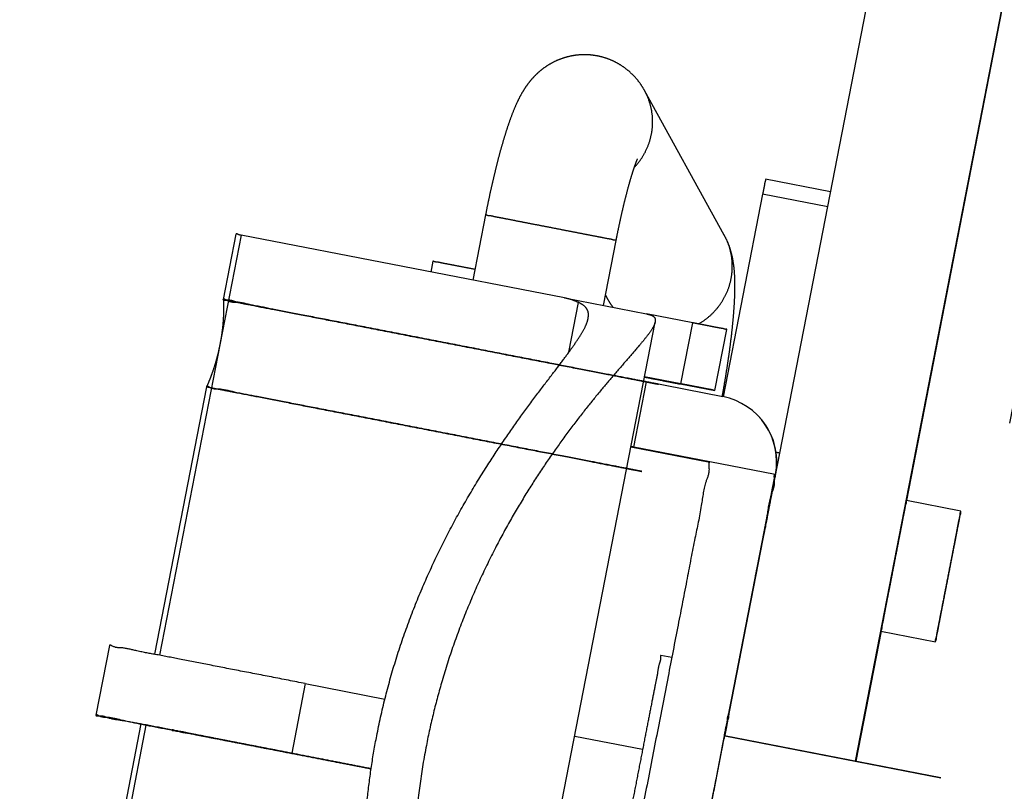
# Model space of a CAD drawing. Units: millimetres. Extents: x -2337 to 3095, y 50 to 3625.
# Drawn here: x -692 to -670, y 1000 to 1018 of the extents above; entities that cross this region are included whole.
import ezdxf

# ---------------------------------------------------------------- set-up
doc = ezdxf.new("R2010")
doc.units = ezdxf.units.MM
doc.header["$LTSCALE"] = 2.352307
doc.linetypes.add('PHANTOM', pattern=[63.5, 31.75, -6.35, 6.35, -6.35, 6.35, -6.35])
doc.layers.add('NoLayerName_003', color=7, linetype='Continuous')
doc.layers.add('NoLayerName_004', color=7, linetype='Continuous')
doc.styles.get("Standard").update_dxf_attribs({"font": 'txt', "bigfont": 'extfont2'})
doc.dimstyles.get("Standard").update_dxf_attribs({"dimtxt": 2.5, "dimasz": 2.5, "dimexe": 1.25, "dimexo": 0.625, "dimtad": 1, "dimzin": 0, "dimdsep": 46, "dimtxsty": 'Standard', "dimcen": 2.5, "dimadec": 0, "dimazin": 0, "dimtfac": 0.75, "dimtmove": 0, "dimatfit": 3, "dimfxl": 1, "dimarcsym": 0})

# ---------------------------------------------------------------- blocks, each defined once
blk = doc.blocks.new('_OPEN30')
at = {"color": 0, "linetype": 'ByBlock', "lineweight": -2}
for p, q in [((-1, 0.267949), (0, 0)), ((0, 0), (-1, -0.267949)), ((0, 0), (-1, 0))]:
    blk.add_line(p, q, dxfattribs=at)
blk = doc.blocks.new('*D1613')
at = {"layer": 'Defpoints', "color": 0}
for p in [(-858.812, 1260.859), (-1016.312, 533.862), (-605.313, 533.862)]:
    blk.add_point(p, dxfattribs=at)
at = {"layer": 'NoLayerName_003', "color": 0, "linetype": 'Continuous', "lineweight": 25}
for p, q in [((-859.437, 1260.859), (-1017.562, 1260.859)), ((-1016.312, 1231.859), (-1016.312, 562.862)), ((-605.938, 533.862), (-1017.562, 533.862))]:
    blk.add_line(p, q, dxfattribs=at)
at = {"layer": 'NoLayerName_003', "color": 0, "lineweight": 25, "xscale": 29, "yscale": 29, "zscale": 29}
for p, rotation in [((-1016.312, 1260.859), 90), ((-1016.312, 533.862), 270)]:
    blk.add_blockref('_OPEN30', p, dxfattribs=dict(at, rotation=rotation))
at = {"layer": 'NoLayerName_003', "color": 0, "lineweight": 25, "insert": (-1053.692, 897.361), "char_height": 40, "attachment_point": 5, "rotation": 90}
blk.add_mtext('727（排気口）', dxfattribs=at)
blk = doc.blocks.new('ETC_0044')
at = {"layer": 'NoLayerName_004', "color": 254, "linetype": 'PHANTOM', "lineweight": 25}
blk.add_open_spline([(0.115, 0), (0.102, 0.003), (0.069, 0.002), (0.005, 0.047), (0, 0.022)], degree=3, knots=[0, 0, 0, 0, 0.0414729, 0.1174343, 0.1174343, 0.1174343, 0.1174343], dxfattribs=at)
blk = doc.blocks.new('ETC_0045')
at = {"layer": 'NoLayerName_004', "color": 254, "linetype": 'PHANTOM', "lineweight": 25}
blk.add_open_spline([(0.001, 0), (0, 0), (-0.025, 0.004), (0.194, -0.037), (0.299, -0.059), (0.72, -0.14), (1.179, -0.23), (1.788, -0.348), (2.478, -0.483), (3.246, -0.632), (4.064, -0.791), (4.908, -0.955), (5.752, -1.119), (6.569, -1.278), (7.338, -1.427), (8.03, -1.562), (8.633, -1.679), (9.106, -1.771), (9.495, -1.847), (9.657, -1.878), (9.856, -1.916), (9.657, -1.877), (9.496, -1.846), (9.106, -1.77), (8.634, -1.678), (8.03, -1.561), (7.338, -1.426), (6.57, -1.276), (5.752, -1.117), (4.908, -0.953), (4.065, -0.789), (3.247, -0.63), (2.479, -0.481), (1.786, -0.348), (1.183, -0.226), (0.709, -0.147), (0.325, -0.04), (0.152, -0.066), (0.005, 0.025), (0, 0)], degree=3, knots=[0, 0, 0, 0, 0.000624, 0.076586, 0.302162, 0.670498, 1.170402, 1.786687, 2.500625, 3.290524, 4.132384, 5.000625, 5.868866, 6.710725, 7.500625, 8.214563, 8.830847, 9.330752, 9.699088, 9.924664, 10.000625, 10.076586, 10.302162, 10.670498, 11.170403, 11.786687, 12.500625, 13.290525, 14.132384, 15.000625, 15.868866, 16.710726, 17.500625, 18.214563, 18.830848, 19.330752, 19.699088, 19.924664, 20.000626, 20.000626, 20.000626, 20.000626], dxfattribs=at)
blk = doc.blocks.new('ETC_0046')
at = {"layer": 'NoLayerName_004', "color": 254, "linetype": 'PHANTOM', "lineweight": 25}
blk.add_open_spline([(0.001, 0), (0, 0), (-0.025, 0.004), (0.194, -0.037), (0.299, -0.059), (0.72, -0.14), (1.179, -0.23), (1.788, -0.348), (2.478, -0.483), (3.246, -0.632), (4.064, -0.791), (4.908, -0.955), (5.752, -1.119), (6.569, -1.278), (7.338, -1.427), (8.03, -1.562), (8.633, -1.679), (9.106, -1.771), (9.495, -1.847), (9.657, -1.878), (9.856, -1.916), (9.657, -1.877), (9.496, -1.846), (9.106, -1.77), (8.634, -1.678), (8.03, -1.561), (7.338, -1.426), (6.57, -1.276), (5.752, -1.117), (4.908, -0.953), (4.065, -0.789), (3.247, -0.63), (2.479, -0.481), (1.786, -0.348), (1.183, -0.226), (0.709, -0.147), (0.325, -0.04), (0.152, -0.066), (0.005, 0.025), (0, 0)], degree=3, knots=[0, 0, 0, 0, 0.000624, 0.076586, 0.302162, 0.670498, 1.170402, 1.786687, 2.500625, 3.290524, 4.132384, 5.000625, 5.868866, 6.710725, 7.500625, 8.214563, 8.830847, 9.330752, 9.699088, 9.924664, 10.000625, 10.076586, 10.302162, 10.670498, 11.170403, 11.786687, 12.500625, 13.290525, 14.132384, 15.000625, 15.868866, 16.710726, 17.500625, 18.214563, 18.830848, 19.330752, 19.699088, 19.924664, 20.000626, 20.000626, 20.000626, 20.000626], dxfattribs=at)
blk = doc.blocks.new('ETC_0050')
at = {"layer": 'NoLayerName_004', "color": 254, "linetype": 'PHANTOM', "lineweight": 25}
blk.add_open_spline([(0.945, 0), (0.875, 0.014), (0.736, 0.041), (0.536, 0.079), (0.355, 0.116), (0.213, 0.139), (0.097, 0.171), (0.046, 0.164), (0.001, 0.191), (0, 0.184)], degree=3, knots=[0, 0, 0, 0, 0.2126064, 0.4267878, 0.6116731, 0.7616445, 0.8721454, 0.9398181, 0.9626065, 0.9626065, 0.9626065, 0.9626065], dxfattribs=at)
blk = doc.blocks.new('ETC_0057')
at = {"layer": 'NoLayerName_004', "color": 254, "linetype": 'PHANTOM', "lineweight": 25}
blk.add_open_spline([(0.77, 0), (0.771, 0.005), (0.737, -0.001), (0.707, 0.017), (0.628, 0.026), (0.534, 0.047), (0.413, 0.069), (0.274, 0.097), (0.134, 0.124), (0.041, 0.142), (0, 0.15)], degree=3, knots=[0, 0, 0, 0, 0.0151923, 0.0603074, 0.1339746, 0.2339556, 0.3572124, 0.5000001, 0.6579799, 0.7845423, 0.7845423, 0.7845423, 0.7845423], dxfattribs=at)
blk = doc.blocks.new('ETC_0058')
at = {"layer": 'NoLayerName_004', "color": 254, "linetype": 'PHANTOM', "lineweight": 25}
blk.add_open_spline([(0.77, 0), (0.771, 0.005), (0.737, -0.001), (0.707, 0.017), (0.628, 0.026), (0.534, 0.047), (0.413, 0.069), (0.274, 0.097), (0.134, 0.124), (0.041, 0.142), (0, 0.15)], degree=3, knots=[0, 0, 0, 0, 0.0151923, 0.0603074, 0.1339746, 0.2339556, 0.3572124, 0.5000001, 0.6579799, 0.7845423, 0.7845423, 0.7845423, 0.7845423], dxfattribs=at)
blk = doc.blocks.new('ETC_0061')
at = {"layer": 'NoLayerName_004', "color": 254, "linetype": 'PHANTOM', "lineweight": 25}
blk.add_open_spline([(0, 0.156), (0.071, 0.142), (0.251, 0.107), (0.497, 0.059), (0.694, 0.021), (0.783, 0.004), (0.805, 0)], degree=3, knots=[0, 0, 0, 0, 0.217873, 0.5493755, 0.7523936, 0.819589, 0.819589, 0.819589, 0.819589], dxfattribs=at)
blk = doc.blocks.new('ETC_0062')
at = {"layer": 'NoLayerName_004', "color": 254, "linetype": 'PHANTOM', "lineweight": 25}
blk.add_open_spline([(0, 0), (0, 0), (0, 0), (0, 0), (0, 0)], degree=3, knots=[0, 0, 0, 0, 0.0001949791, 0.0002600039, 0.0002600039, 0.0002600039, 0.0002600039], dxfattribs=at)
blk = doc.blocks.new('ETC_0071')
at = {"layer": 'NoLayerName_004', "color": 254, "linetype": 'PHANTOM', "lineweight": 25}
blk.add_open_spline([(0, 0), (0.069, 0.039), (0.206, 0.133), (0.39, 0.309), (0.546, 0.519), (0.663, 0.753), (0.738, 1.003), (0.768, 1.261), (0.752, 1.52), (0.691, 1.771), (0.621, 1.929), (0.58, 2.004)], degree=3, knots=[0, 0, 0, 0, 0.237039, 0.498216, 0.758911, 1.018954, 1.278254, 1.536808, 1.794705, 2.052113, 2.30926, 2.30926, 2.30926, 2.30926], dxfattribs=at)
blk = doc.blocks.new('ETC_0072')
at = {"layer": 'NoLayerName_004', "color": 254, "linetype": 'PHANTOM', "lineweight": 25}
blk.add_open_spline([(0, 0.18), (0.017, 0.149), (0.054, 0.087), (0.096, 0.028), (0.117, 0)], degree=3, knots=[0, 0, 0, 0, 0.1074555, 0.2149304, 0.2149304, 0.2149304, 0.2149304], dxfattribs=at)
blk = doc.blocks.new('ETC_0075')
at = {"layer": 'NoLayerName_004', "color": 254, "linetype": 'PHANTOM', "lineweight": 25}
blk.add_open_spline([(0, 0), (0.008, 0.008), (0.073, 0.081), (0.184, 0.23), (0.301, 0.464), (0.375, 0.714), (0.405, 0.972), (0.389, 1.231), (0.328, 1.482), (0.258, 1.64), (0.217, 1.715)], degree=3, knots=[0, 0, 0, 0, 0.033282, 0.293977, 0.55402, 0.81332, 1.071874, 1.329771, 1.587179, 1.844274, 1.844274, 1.844274, 1.844274], dxfattribs=at)
blk = doc.blocks.new('ETC_0076')
at = {"layer": 'NoLayerName_004', "color": 254, "linetype": 'PHANTOM', "lineweight": 25}
blk.add_open_spline([(2.945, 0), (2.946, 0.007), (2.895, -0.001), (2.85, 0.025), (2.731, 0.039), (2.59, 0.07), (2.409, 0.104), (2.201, 0.145), (1.971, 0.19), (1.726, 0.237), (1.472, 0.287), (1.219, 0.336), (0.974, 0.383), (0.744, 0.428), (0.536, 0.468), (0.355, 0.505), (0.213, 0.528), (0.097, 0.561), (0.046, 0.553), (0.001, 0.58), (0, 0.573)], degree=3, knots=[0, 0, 0, 0, 0.022788, 0.090461, 0.200962, 0.350933, 0.535819, 0.75, 0.98697, 1.239528, 1.5, 1.760472, 2.01303, 2.25, 2.464182, 2.649067, 2.799038, 2.909539, 2.977212, 3, 3, 3, 3], dxfattribs=at)
blk = doc.blocks.new('ETC_0079')
at = {"layer": 'NoLayerName_004', "color": 254, "linetype": 'PHANTOM', "lineweight": 25}
blk.add_open_spline([(0.096, 0.49), (0.086, 0.492), (0.097, 0.424), (0.062, 0.364), (0.044, 0.205), (0.017, 0.086), (0.002, 0.01), (0, 0)], degree=3, knots=[0, 0, 0, 0, 0.0303846, 0.1206149, 0.2679494, 0.4679113, 0.4996685, 0.4996685, 0.4996685, 0.4996685], dxfattribs=at)
blk = doc.blocks.new('ETC_0081')
at = {"layer": 'NoLayerName_004', "color": 254, "linetype": 'PHANTOM', "lineweight": 25}
blk.add_open_spline([(0, 0), (0.002, 0.011), (0.017, 0.087), (0.036, 0.207), (0.079, 0.361), (0.069, 0.43), (0.105, 0.489), (0.095, 0.491)], degree=3, knots=[0, 0, 0, 0, 0.0320889, 0.2320508, 0.3793853, 0.4696156, 0.5000002, 0.5000002, 0.5000002, 0.5000002], dxfattribs=at)
blk = doc.blocks.new('ETC_0082')
at = {"layer": 'NoLayerName_004', "color": 254, "linetype": 'PHANTOM', "lineweight": 25}
blk.add_open_spline([(0.066, 0), (0.055, 0.002), (0.033, 0.006), (0.011, 0.011), (0, 0.013)], degree=3, knots=[0, 0, 0, 0, 0.03359486, 0.06712191, 0.06712191, 0.06712191, 0.06712191], dxfattribs=at)
blk = doc.blocks.new('ETC_0083')
at = {"layer": 'NoLayerName_004', "color": 254, "linetype": 'PHANTOM', "lineweight": 25}
blk.add_open_spline([(0.066, 0), (0.055, 0.002), (0.033, 0.006), (0.011, 0.011), (0, 0.013)], degree=3, knots=[0, 0, 0, 0, 0.03359486, 0.06712191, 0.06712191, 0.06712191, 0.06712191], dxfattribs=at)
blk = doc.blocks.new('ETC_0086')
at = {"layer": 'NoLayerName_004', "color": 254, "linetype": 'PHANTOM', "lineweight": 25}
blk.add_open_spline([(0.192, 0.99), (0.18, 0.929), (0.156, 0.804), (0.12, 0.62), (0.087, 0.447), (0.056, 0.296), (0.037, 0.177), (0.01, 0.081), (0.016, 0.038), (-0.006, 0.001), (0, 0)], degree=3, knots=[0, 0, 0, 0, 0.185811, 0.383286, 0.56177, 0.715841, 0.840818, 0.932902, 0.989295, 1.008286, 1.008286, 1.008286, 1.008286], dxfattribs=at)
blk = doc.blocks.new('ETC_0088')
at = {"layer": 'NoLayerName_004', "color": 254, "linetype": 'PHANTOM', "lineweight": 25}
blk.add_open_spline([(0, 0.873), (-0.003, 0.86), (0.091, 0.876), (0.174, 0.827), (0.392, 0.803), (0.65, 0.745), (0.983, 0.683), (1.363, 0.608), (1.786, 0.526), (2.235, 0.438), (2.699, 0.348), (3.163, 0.258), (3.613, 0.17), (4.035, 0.088), (4.324, 0.032), (4.471, 0.004), (4.49, 0)], degree=3, knots=[0, 0, 0, 0, 0.041779, 0.165845, 0.36843, 0.643378, 0.982334, 1.375, 1.809445, 2.272468, 2.75, 3.227533, 3.690556, 4.125, 4.517666, 4.57378, 4.57378, 4.57378, 4.57378], dxfattribs=at)
blk = doc.blocks.new('ETC_0089')
at = {"layer": 'NoLayerName_004', "color": 254, "linetype": 'PHANTOM', "lineweight": 25}
blk.add_open_spline([(2.699, 0), (2.543, 0.03), (2.235, 0.09), (1.786, 0.177), (1.363, 0.26), (0.982, 0.333), (0.651, 0.4), (0.39, 0.443), (0.179, 0.502), (0.084, 0.488), (0.003, 0.538), (0, 0.524)], degree=3, knots=[0, 0, 0, 0, 0.476843, 0.939866, 1.37431, 1.766976, 2.105933, 2.38088, 2.583465, 2.707532, 2.74931, 2.74931, 2.74931, 2.74931], dxfattribs=at)
blk = doc.blocks.new('ETC_0090')
at = {"layer": 'NoLayerName_004', "color": 254, "linetype": 'PHANTOM', "lineweight": 25}
blk.add_open_spline([(4.416, 0), (4.161, 0.05), (3.658, 0.148), (2.922, 0.29), (2.231, 0.425), (1.608, 0.545), (1.065, 0.655), (0.638, 0.725), (0.292, 0.822), (0.137, 0.799), (0.004, 0.88), (0, 0.858)], degree=3, knots=[0, 0, 0, 0, 0.780288, 1.537962, 2.248871, 2.891416, 3.446071, 3.895986, 4.227488, 4.430506, 4.498872, 4.498872, 4.498872, 4.498872], dxfattribs=at)
blk = doc.blocks.new('ETC_0091')
at = {"layer": 'NoLayerName_004', "color": 254, "linetype": 'PHANTOM', "lineweight": 25}
blk.add_open_spline([(4.416, 0), (4.161, 0.05), (3.658, 0.148), (2.922, 0.29), (2.231, 0.425), (1.608, 0.545), (1.065, 0.655), (0.638, 0.725), (0.292, 0.822), (0.137, 0.799), (0.004, 0.88), (0, 0.858)], degree=3, knots=[0, 0, 0, 0, 0.780288, 1.537962, 2.248871, 2.891416, 3.446071, 3.895986, 4.227488, 4.430506, 4.498872, 4.498872, 4.498872, 4.498872], dxfattribs=at)
blk = doc.blocks.new('ETC_0092')
at = {"layer": 'NoLayerName_004', "color": 254, "linetype": 'PHANTOM', "lineweight": 25}
blk.add_open_spline([(0, 0.86), (-0.004, 0.838), (0.149, 0.864), (0.285, 0.784), (0.641, 0.744), (1.064, 0.649), (1.608, 0.548), (2.23, 0.425), (2.922, 0.291), (3.658, 0.148), (4.162, 0.05), (4.418, 0), (4.418, 0)], degree=3, knots=[0, 0, 0, 0, 0.068365, 0.271383, 0.602886, 1.0528, 1.607456, 2.25, 2.96091, 3.718583, 4.5, 4.501129, 4.501129, 4.501129, 4.501129], dxfattribs=at)
blk = doc.blocks.new('ETC_0093')
at = {"layer": 'NoLayerName_004', "color": 254, "linetype": 'PHANTOM', "lineweight": 25}
blk.add_open_spline([(1.798, 0), (1.777, 0.004), (1.628, 0.033), (1.337, 0.09), (0.915, 0.172), (0.465, 0.259), (0.157, 0.319), (0, 0.35), (0, 0.35)], degree=3, knots=[0, 0, 0, 0, 0.063641, 0.456307, 0.890752, 1.353775, 1.831307, 1.831997, 1.831997, 1.831997, 1.831997], dxfattribs=at)
blk = doc.blocks.new('ETC_0094')
at = {"layer": 'NoLayerName_004', "color": 254, "linetype": 'PHANTOM', "lineweight": 25}
blk.add_open_spline([(0.763, 3.926), (0.754, 3.928), (0.765, 3.86), (0.73, 3.8), (0.712, 3.642), (0.67, 3.454), (0.625, 3.212), (0.57, 2.935), (0.511, 2.628), (0.447, 2.301), (0.381, 1.963), (0.316, 1.626), (0.252, 1.299), (0.192, 0.992), (0.139, 0.715), (0.09, 0.473), (0.059, 0.283), (0.016, 0.13), (0.026, 0.061), (-0.01, 0.002), (0, 0)], degree=3, knots=[0, 0, 0, 0, 0.030385, 0.120615, 0.267949, 0.467911, 0.714425, 1, 1.31596, 1.652704, 2, 2.347297, 2.684041, 3, 3.285575, 3.532089, 3.732051, 3.879386, 3.969616, 4, 4, 4, 4], dxfattribs=at)
blk = doc.blocks.new('ETC_0095')
at = {"layer": 'NoLayerName_004', "color": 254, "linetype": 'PHANTOM', "lineweight": 25}
blk.add_open_spline([(0, 0), (0.002, 0.011), (0.017, 0.087), (0.036, 0.207), (0.079, 0.361), (0.069, 0.43), (0.105, 0.489), (0.095, 0.491)], degree=3, knots=[0, 0, 0, 0, 0.0320889, 0.2320508, 0.3793853, 0.4696156, 0.5000002, 0.5000002, 0.5000002, 0.5000002], dxfattribs=at)
blk = doc.blocks.new('ETC_0097')
at = {"layer": 'NoLayerName_004', "color": 254, "linetype": 'PHANTOM', "lineweight": 25}
blk.add_open_spline([(0, 0), (0.006, -0.001), (-0.001, 0.041), (0.021, 0.079), (0.032, 0.178), (0.059, 0.295), (0.087, 0.447), (0.121, 0.62), (0.158, 0.812), (0.198, 1.016), (0.225, 1.156), (0.239, 1.227)], degree=3, knots=[0, 0, 0, 0, 0.01899, 0.075384, 0.167468, 0.292445, 0.446516, 0.625, 0.822475, 1.03294, 1.249775, 1.249775, 1.249775, 1.249775], dxfattribs=at)
blk = doc.blocks.new('ETC_0098')
at = {"layer": 'NoLayerName_004', "color": 254, "linetype": 'PHANTOM', "lineweight": 25}
blk.add_open_spline([(0, 0), (0.003, 0.015), (0.009, 0.045), (0.017, 0.089), (0.025, 0.13), (0.033, 0.167), (0.037, 0.195), (0.044, 0.218), (0.042, 0.228), (0.048, 0.237), (0.046, 0.238)], degree=3, knots=[0, 0, 0, 0, 0.0445946, 0.0919886, 0.1348249, 0.1718019, 0.2017962, 0.2238964, 0.2374309, 0.2419886, 0.2419886, 0.2419886, 0.2419886], dxfattribs=at)
blk = doc.blocks.new('ETC_0099')
at = {"layer": 'NoLayerName_004', "color": 254, "linetype": 'PHANTOM', "lineweight": 25}
blk.add_open_spline([(0.191, 0.981), (0.186, 0.982), (0.192, 0.948), (0.174, 0.918), (0.165, 0.839), (0.144, 0.745), (0.122, 0.624), (0.094, 0.486), (0.065, 0.332), (0.033, 0.169), (0.011, 0.057), (0, 0)], degree=3, knots=[0, 0, 0, 0, 0.0151923, 0.0603075, 0.1339747, 0.2339557, 0.3572125, 0.5000001, 0.65798, 0.8263519, 0.9998197, 0.9998197, 0.9998197, 0.9998197], dxfattribs=at)
blk = doc.blocks.new('ETC_0100')
at = {"layer": 'NoLayerName_004', "color": 254, "linetype": 'PHANTOM', "lineweight": 25}
blk.add_open_spline([(0, 0), (0, 0), (0.011, 0.057), (0.033, 0.169), (0.065, 0.332), (0.095, 0.486), (0.121, 0.625), (0.146, 0.745), (0.161, 0.84), (0.183, 0.917), (0.178, 0.951), (0.196, 0.981), (0.191, 0.982)], degree=3, knots=[0, 0, 0, 0, 0.00018, 0.173829, 0.342201, 0.50018, 0.642968, 0.766225, 0.866206, 0.939873, 0.984988, 1.000181, 1.000181, 1.000181, 1.000181], dxfattribs=at)
blk = doc.blocks.new('ETC_0103')
at = {"layer": 'NoLayerName_004', "color": 254, "linetype": 'PHANTOM', "lineweight": 25}
blk.add_open_spline([(2.863, 14.724), (2.826, 14.731), (2.869, 14.476), (2.736, 14.25), (2.669, 13.656), (2.511, 12.952), (2.342, 12.044), (2.138, 11.007), (1.915, 9.855), (1.676, 8.628), (1.43, 7.362), (1.184, 6.097), (0.945, 4.87), (0.721, 3.719), (0.521, 2.679), (0.34, 1.778), (0.216, 1.055), (0.07, 0.506), (0.083, 0.199), (-0.026, 0.028), (0, 0)], degree=3, knots=[0, 0, 0, 0, 0.113942, 0.452306, 1.00481, 1.754667, 2.679094, 3.750001, 4.93485, 6.197639, 7.500001, 8.802362, 10.065152, 11.250001, 12.320908, 13.245334, 13.995191, 14.547696, 14.886059, 15.000001, 15.000001, 15.000001, 15.000001], dxfattribs=at)
blk = doc.blocks.new('ETC_0104')
at = {"layer": 'NoLayerName_004', "color": 254, "linetype": 'PHANTOM', "lineweight": 25}
blk.add_open_spline([(2.863, 14.724), (2.826, 14.731), (2.869, 14.476), (2.736, 14.25), (2.67, 13.656), (2.511, 12.952), (2.342, 12.044), (2.138, 11.007), (1.915, 9.855), (1.676, 8.628), (1.43, 7.362), (1.184, 6.097), (0.945, 4.87), (0.721, 3.719), (0.521, 2.679), (0.34, 1.778), (0.216, 1.055), (0.07, 0.506), (0.083, 0.199), (-0.026, 0.028), (0, 0)], degree=3, knots=[0, 0, 0, 0, 0.113942, 0.452306, 1.00481, 1.754667, 2.679094, 3.750001, 4.93485, 6.197639, 7.500001, 8.802362, 10.065152, 11.250001, 12.320908, 13.245334, 13.995191, 14.547696, 14.886059, 15.000001, 15.000001, 15.000001, 15.000001], dxfattribs=at)
blk = doc.blocks.new('ETC_0105')
at = {"layer": 'NoLayerName_004', "color": 254, "linetype": 'PHANTOM', "lineweight": 25}
blk.add_open_spline([(0.065, 0.335), (0.06, 0.336), (0.066, 0.302), (0.048, 0.272), (0.04, 0.193), (0.02, 0.104), (0.007, 0.035), (0, 0)], degree=3, knots=[0, 0, 0, 0, 0.0151923, 0.0603075, 0.1339747, 0.2339557, 0.3416437, 0.3416437, 0.3416437, 0.3416437], dxfattribs=at)
blk = doc.blocks.new('ETC_0107')
at = {"layer": 'NoLayerName_004', "color": 254, "linetype": 'PHANTOM', "lineweight": 25}
blk.add_open_spline([(0.085, 0), (0.071, 0.003), (0.042, 0.008), (0.014, 0.014), (0, 0.017)], degree=3, knots=[0, 0, 0, 0, 0.0443227, 0.0870118, 0.0870118, 0.0870118, 0.0870118], dxfattribs=at)
blk = doc.blocks.new('ETC_0431')
at = {"layer": 'NoLayerName_004', "color": 8, "linetype": 'PHANTOM', "lineweight": 25}
blk.add_open_spline([(1.145, 5.89), (1.13, 5.893), (1.148, 5.79), (1.094, 5.7), (1.068, 5.462), (1.005, 5.181), (0.937, 4.818), (0.855, 4.403), (0.766, 3.942), (0.67, 3.451), (0.572, 2.945), (0.473, 2.439), (0.378, 1.948), (0.288, 1.487), (0.209, 1.072), (0.135, 0.71), (0.088, 0.425), (0.024, 0.195), (0.039, 0.091), (-0.015, 0.003), (0, 0)], degree=3, knots=[0, 0, 0, 0, 0.045577, 0.180922, 0.401924, 0.701867, 1.071637, 1.5, 1.97394, 2.479056, 3, 3.520945, 4.026061, 4.5, 4.928363, 5.298134, 5.598077, 5.819078, 5.954424, 6.000001, 6.000001, 6.000001, 6.000001], dxfattribs=at)
blk = doc.blocks.new('ETC_0432')
at = {"layer": 'NoLayerName_004', "color": 8, "linetype": 'PHANTOM', "lineweight": 25}
blk.add_open_spline([(0.573, 2.945), (0.565, 2.946), (0.574, 2.895), (0.547, 2.85), (0.534, 2.731), (0.502, 2.59), (0.468, 2.409), (0.428, 2.201), (0.383, 1.971), (0.335, 1.726), (0.286, 1.472), (0.237, 1.219), (0.189, 0.974), (0.144, 0.744), (0.104, 0.536), (0.068, 0.354), (0.044, 0.215), (0.013, 0.092), (0.018, 0.054), (-0.006, -0.004), (0, 0)], degree=3, knots=[0, 0, 0, 0, 0.022788, 0.090461, 0.200962, 0.350933, 0.535819, 0.75, 0.98697, 1.239528, 1.5, 1.760472, 2.01303, 2.25, 2.464182, 2.649067, 2.799038, 2.909539, 2.977212, 3, 3, 3, 3], dxfattribs=at)
blk = doc.blocks.new('ETC_0455')
at = {"layer": 'NoLayerName_004', "color": 8, "linetype": 'PHANTOM', "lineweight": 25}
blk.add_open_spline([(0.573, 2.945), (0.565, 2.946), (0.574, 2.895), (0.547, 2.85), (0.534, 2.731), (0.502, 2.59), (0.468, 2.409), (0.428, 2.201), (0.383, 1.971), (0.335, 1.726), (0.286, 1.472), (0.237, 1.219), (0.189, 0.974), (0.144, 0.744), (0.104, 0.536), (0.068, 0.355), (0.044, 0.213), (0.012, 0.097), (0.02, 0.046), (-0.007, 0.001), (0, 0)], degree=3, knots=[0, 0, 0, 0, 0.022788, 0.090461, 0.200962, 0.350933, 0.535819, 0.75, 0.98697, 1.239528, 1.5, 1.760472, 2.01303, 2.25, 2.464182, 2.649067, 2.799038, 2.909539, 2.977212, 3, 3, 3, 3], dxfattribs=at)
blk = doc.blocks.new('ETC_0456')
at = {"layer": 'NoLayerName_004', "color": 8, "linetype": 'PHANTOM', "lineweight": 25}
blk.add_open_spline([(0, 0), (0.007, -0.001), (-0.001, 0.05), (0.025, 0.095), (0.039, 0.214), (0.07, 0.355), (0.104, 0.536), (0.145, 0.743), (0.19, 0.974), (0.237, 1.219), (0.287, 1.472), (0.336, 1.725), (0.384, 1.971), (0.428, 2.201), (0.468, 2.409), (0.505, 2.59), (0.528, 2.732), (0.561, 2.847), (0.553, 2.899), (0.58, 2.943), (0.573, 2.945)], degree=3, knots=[0, 0, 0, 0, 0.022788, 0.090461, 0.200962, 0.350933, 0.535819, 0.75, 0.98697, 1.239528, 1.5, 1.760472, 2.01303, 2.25, 2.464182, 2.649067, 2.799038, 2.909539, 2.977212, 3, 3, 3, 3], dxfattribs=at)
blk = doc.blocks.new('ETC_0468')
at = {"layer": 'NoLayerName_004', "color": 8, "linetype": 'PHANTOM', "lineweight": 25}
blk.add_open_spline([(0.573, 2.945), (0.565, 2.946), (0.574, 2.895), (0.547, 2.85), (0.534, 2.731), (0.502, 2.59), (0.468, 2.409), (0.428, 2.201), (0.383, 1.971), (0.335, 1.726), (0.286, 1.472), (0.237, 1.219), (0.189, 0.974), (0.144, 0.744), (0.104, 0.536), (0.068, 0.356), (0.043, 0.211), (0.014, 0.101), (0.017, 0.04), (-0.005, 0.006), (0, 0)], degree=3, knots=[0, 0, 0, 0, 0.022788, 0.090461, 0.200962, 0.350933, 0.535819, 0.75, 0.98697, 1.239528, 1.5, 1.760472, 2.01303, 2.25, 2.464182, 2.649067, 2.799038, 2.909539, 2.977212, 3, 3, 3, 3], dxfattribs=at)
blk = doc.blocks.new('JZB_0215')
at = {"layer": 'NoLayerName_004', "color": 8, "linetype": 'PHANTOM', "lineweight": 25}
for p, q in [((10.445, 362.365), (136.213, 1009.171)), ((21.129, 443.297), (125.533, 980.234)), ((24.074, 442.724), (128.478, 979.662)), ((113.498, 902.598), (25.221, 448.601)), ((26.447, 448.363), (25.22, 448.601)), ((24.648, 445.656), (24.078, 442.723)), ((24.647, 445.656), (25.874, 445.418)), ((19.928, 445.058), (19.684, 445.106)), ((21.115, 443.299), (21.115, 443.3)), ((25.997, 442.35), (21.115, 443.299)), ((25.996, 442.344), (21.123, 443.292))]:
    blk.add_line(p, q, dxfattribs=at)
at = {"layer": 'NoLayerName_004', "color": 254, "linetype": 'PHANTOM', "lineweight": 25}
for p, q in [((21.114, 454.584), (19.317, 457.841)), ((23.512, 455.555), (22.043, 455.841)), ((21.978, 455.505), (21.089, 450.94)), ((23.447, 455.22), (21.978, 455.505)), ((15.73, 455.037), (15.444, 453.567)), ((10.22, 454.579), (8.379, 445.112)), ((10.104, 454.601), (9.818, 453.129)), ((17.513, 453.167), (10.22, 454.579)), ((18.39, 452.997), (18.675, 454.464)), ((14.546, 453.992), (14.499, 453.75)), ((17.513, 453.167), (19.362, 452.808)), ((18.435, 453.229), (18.487, 453.135)), ((17.609, 451.945), (17.827, 453.065)), ((20.401, 452.605), (19.363, 452.807)), ((15.604, 432.295), (19.556, 452.623)), ((20.134, 451.231), (20.401, 452.605)), ((20.904, 451.081), (21.171, 452.456)), ((20.134, 451.231), (19.317, 451.39)), ((9.436, 451.165), (8.264, 445.134)), ((19.076, 449.803), (19.363, 451.275)), ((21.08, 450.941), (19.363, 451.275)), ((20.12, 451.227), (20.904, 451.081)), ((19.01, 449.813), (20.787, 449.467)), ((20.788, 449.47), (19.076, 449.803)), ((22.261, 449.188), (20.789, 449.475)), ((21.127, 443.297), (22.27, 449.179)), ((22.266, 449.184), (22.261, 449.185)), ((22.267, 449.183), (22.266, 449.183)), ((21.116, 443.299), (22.071, 448.206)), ((22.074, 448.202), (21.121, 443.298)), ((22.074, 448.202), (22.07, 448.203)), ((7.251, 445.331), (6.946, 443.76)), ((11.667, 444.473), (11.362, 442.902)), ((11.667, 444.473), (13.462, 444.124)), ((7.958, 443.563), (7.089, 439.092)), ((8.073, 443.54), (6.211, 433.965)), ((17.742, 443.292), (19.273, 442.994)), ((11.362, 442.902), (13.152, 442.554)), ((13.152, 442.553), (11.364, 442.9))]:
    blk.add_line(p, q, dxfattribs=at)
for centre, end in [((20.794, 449.469), 78.9965), ((20.798, 449.465), 43.2703)]:
    blk.add_arc(centre, 1.5, 348.9965, end, dxfattribs=at)
for points, knots in [([(19.317, 457.841), (19.29, 457.886), (19.234, 457.983), (19.127, 458.118), (19.002, 458.248), (18.86, 458.363), (18.704, 458.462), (18.53, 458.544), (18.342, 458.606), (18.145, 458.642), (17.951, 458.653), (17.763, 458.64), (17.584, 458.605), (17.414, 458.552), (17.257, 458.482), (17.114, 458.399), (16.985, 458.306), (16.872, 458.205), (16.772, 458.1), (16.685, 457.993), (16.608, 457.881), (16.535, 457.761), (16.462, 457.621), (16.382, 457.445), (16.303, 457.243), (16.228, 457.028), (16.159, 456.811), (16.092, 456.583), (16.026, 456.343), (15.963, 456.097), (15.902, 455.845), (15.844, 455.588), (15.789, 455.332), (15.752, 455.148), (15.733, 455.051), (15.73, 455.037)], [0, 0, 0, 0, 0.158857, 0.334924, 0.515227, 0.698272, 0.882937, 1.068618, 1.274472, 1.474234, 1.667684, 1.855368, 2.037648, 2.214663, 2.386289, 2.552022, 2.71109, 2.862637, 3.006453, 3.143895, 3.277587, 3.414011, 3.564547, 3.752264, 3.99407, 4.214207, 4.43354, 4.678339, 4.926819, 5.180694, 5.440037, 5.703993, 5.971224, 6.22567, 6.267863, 6.267863, 6.267863, 6.267863]), ([(18.675, 454.464), (18.683, 454.504), (18.706, 454.62), (18.745, 454.811), (18.794, 455.032), (18.843, 455.245), (18.893, 455.446), (18.942, 455.633), (18.989, 455.803), (19.034, 455.952), (19.073, 456.074), (19.105, 456.168), (19.13, 456.234), (19.147, 456.278), (19.157, 456.299), (19.16, 456.306)], [0, 0, 0, 0, 0.122705, 0.354789, 0.582333, 0.80205, 1.010751, 1.20524, 1.382298, 1.53868, 1.671134, 1.767009, 1.837772, 1.883321, 1.906988, 1.906988, 1.906988, 1.906988]), ([(21.069, 450.944), (21.074, 450.974), (21.097, 451.098), (21.134, 451.316), (21.178, 451.595), (21.219, 451.868), (21.255, 452.134), (21.286, 452.392), (21.312, 452.642), (21.332, 452.883), (21.347, 453.118), (21.355, 453.352), (21.354, 453.589), (21.341, 453.8), (21.318, 453.979), (21.289, 454.126), (21.25, 454.269), (21.211, 454.38), (21.183, 454.443), (21.176, 454.459)], [0, 0, 0, 0, 0.091905, 0.379302, 0.662051, 0.938593, 1.207561, 1.467872, 1.718893, 1.96072, 2.19475, 2.425057, 2.662477, 2.9052, 3.0577, 3.205753, 3.352405, 3.503574, 3.557494, 3.557494, 3.557494, 3.557494]), ([(21.17, 454.473), (21.156, 454.5), (21.139, 454.538), (21.119, 454.574), (21.114, 454.584)], [0, 0, 0, 0, 0.0909766, 0.1240095, 0.1240095, 0.1240095, 0.1240095]), ([(9.819, 453.129), (9.82, 453.122), (9.825, 453.097), (9.824, 453.039), (9.827, 452.947), (9.824, 452.822), (9.816, 452.671), (9.801, 452.5), (9.778, 452.315), (9.754, 452.189), (9.742, 452.125)], [0, 0, 0, 0, 0.019282, 0.077693, 0.171686, 0.297456, 0.450677, 0.624941, 0.813424, 1.009477, 1.009477, 1.009477, 1.009477]), ([(9.818, 453.129), (9.813, 453.104), (9.984, 453.133), (10.134, 453.044), (10.53, 453), (11, 452.894), (11.605, 452.782), (12.296, 452.646), (13.064, 452.497), (13.882, 452.337), (14.726, 452.173), (15.57, 452.009), (16.387, 451.85), (17.156, 451.701), (17.848, 451.567), (18.451, 451.449), (18.924, 451.358), (19.313, 451.282), (19.475, 451.251), (19.674, 451.212), (19.475, 451.251), (19.314, 451.283), (18.924, 451.359), (18.452, 451.451), (17.848, 451.568), (17.156, 451.703), (16.388, 451.852), (15.57, 452.011), (14.726, 452.175), (13.883, 452.339), (13.065, 452.498), (12.297, 452.648), (11.604, 452.781), (11.001, 452.903), (10.527, 452.981), (10.143, 453.089), (9.97, 453.063), (9.823, 453.154), (9.818, 453.129)], [0, 0, 0, 0, 0.075961, 0.301537, 0.669873, 1.169778, 1.786062, 2.5, 3.2899, 4.131759, 5, 5.868241, 6.710101, 7.5, 8.213938, 8.830223, 9.330127, 9.698463, 9.924039, 10.000001, 10.075962, 10.301538, 10.669874, 11.169779, 11.786063, 12.500001, 13.2899, 14.13176, 15.000001, 15.868242, 16.710102, 17.500001, 18.213939, 18.830223, 19.330128, 19.698464, 19.92404, 20.000001, 20.000001, 20.000001, 20.000001]), ([(17.827, 453.065), (17.769, 453.087), (17.668, 453.134), (17.559, 453.155), (17.513, 453.167)], [0, 0, 0, 0, 0.1863709, 0.3310706, 0.3310706, 0.3310706, 0.3310706]), ([(18.044, 452.705), (18.047, 452.738), (18.06, 452.808), (18.024, 452.92), (17.938, 453.01), (17.863, 453.044), (17.827, 453.065)], [0, 0, 0, 0, 0.097413, 0.2131948, 0.3353186, 0.4597614, 0.4597614, 0.4597614, 0.4597614]), ([(14.17, 432.783), (14.174, 432.825), (14.19, 432.939), (14.164, 433.148), (14.11, 433.431), (14.022, 433.777), (13.916, 434.17), (13.798, 434.601), (13.674, 435.069), (13.546, 435.585), (13.419, 436.144), (13.3, 436.737), (13.193, 437.366), (13.102, 438.027), (13.03, 438.737), (12.985, 439.487), (12.972, 440.28), (12.997, 441.091), (13.06, 441.87), (13.154, 442.607), (13.282, 443.351), (13.458, 444.142), (13.692, 444.981), (13.971, 445.806), (14.287, 446.605), (14.633, 447.365), (15.002, 448.091), (15.393, 448.782), (15.789, 449.422), (16.175, 450.001), (16.544, 450.524), (16.897, 451.001), (17.209, 451.411), (17.47, 451.754), (17.679, 452.037), (17.847, 452.281), (17.967, 452.486), (18.027, 452.625), (18.041, 452.693), (18.044, 452.705)], [0, 0, 0, 0, 0.124009, 0.344718, 0.627247, 0.98773, 1.415949, 1.848999, 2.328733, 2.86637, 3.443643, 4.048436, 4.682054, 5.355807, 6.050603, 6.822059, 7.609133, 8.428464, 9.2564, 9.953365, 10.655256, 11.521636, 12.38456, 13.264831, 14.13335, 14.961954, 15.769845, 16.574824, 17.344351, 18.026026, 18.662169, 19.265313, 19.803678, 20.20933, 20.558884, 20.858811, 21.098361, 21.271079, 21.307788, 21.307788, 21.307788, 21.307788]), ([(19.362, 452.808), (19.403, 452.795), (19.475, 452.785), (19.565, 452.714), (19.555, 452.652), (19.557, 452.625)], [0, 0, 0, 0, 0.1301489, 0.2199903, 0.3009073, 0.3009073, 0.3009073, 0.3009073]), ([(19.557, 452.625), (19.556, 452.621), (19.544, 452.568), (19.483, 452.457), (19.357, 452.284), (19.171, 452.061), (18.928, 451.781), (18.649, 451.46), (18.348, 451.105), (18.03, 450.716), (17.69, 450.279), (17.338, 449.801), (16.984, 449.288), (16.632, 448.74), (16.284, 448.152), (15.938, 447.514), (15.605, 446.831), (15.287, 446.098), (14.998, 445.332), (14.753, 444.567), (14.551, 443.815), (14.382, 443.043), (14.246, 442.225), (14.149, 441.359), (14.098, 440.488), (14.093, 439.627), (14.131, 438.791), (14.205, 437.978), (14.314, 437.188), (14.449, 436.442), (14.601, 435.754), (14.763, 435.121), (14.932, 434.538), (15.093, 434.027), (15.238, 433.595), (15.362, 433.238), (15.465, 432.933), (15.545, 432.686), (15.592, 432.496), (15.613, 432.37), (15.604, 432.308), (15.603, 432.291)], [0, 0, 0, 0, 0.01471, 0.161249, 0.372851, 0.657643, 1.032355, 1.485459, 1.93257, 2.430173, 2.990823, 3.594747, 4.211786, 4.858937, 5.548456, 6.260294, 7.036632, 7.829202, 8.655183, 9.490365, 10.23816, 10.992071, 11.859684, 12.723851, 13.60549, 14.47547, 15.305621, 16.115525, 16.923147, 17.696763, 18.389109, 19.037785, 19.655564, 20.211732, 20.644675, 21.021063, 21.34699, 21.609212, 21.798614, 21.935904, 21.987136, 21.987136, 21.987136, 21.987136]), ([(9.742, 452.125), (9.729, 452.061), (9.704, 451.935), (9.656, 451.755), (9.606, 451.59), (9.557, 451.447), (9.513, 451.331), (9.476, 451.246), (9.455, 451.192), (9.44, 451.171), (9.437, 451.165)], [0, 0, 0, 0, 0.196059, 0.384562, 0.55886, 0.712124, 0.837948, 0.932002, 0.990479, 1.009827, 1.009827, 1.009827, 1.009827])]:
    blk.add_open_spline(points, degree=3, knots=knots, dxfattribs=at)
for name, p in [('ETC_0075', (19.1, 456.126)), ('ETC_0105', (21.978, 455.505)), ('ETC_0076', (15.73, 454.464)), ('ETC_0044', (10.104, 454.579)), ('ETC_0071', (20.534, 452.58)), ('ETC_0050', (14.546, 453.809)), ('ETC_0045', (9.818, 453.129)), ('ETC_0072', (18.487, 452.955)), ('ETC_0058', (20.401, 452.456)), ('ETC_0061', (19.315, 451.227)), ('ETC_0046', (9.436, 451.165)), ('ETC_0082', (19.297, 451.275)), ('ETC_0057', (20.134, 451.081)), ('ETC_0062', (20.904, 451.081)), ('ETC_0083', (19.01, 449.803)), ('ETC_0107', (22.282, 449.667)), ('ETC_0103', (17.926, 434.75)), ('ETC_0104', (19.398, 434.464)), ('ETC_0097', (22.028, 447.956)), ('ETC_0100', (22.071, 448.206)), ('ETC_0099', (22.074, 448.202)), ('ETC_0098', (22.22, 448.946)), ('ETC_0086', (22.028, 447.956)), ('ETC_0091', (7.251, 444.473)), ('ETC_0090', (6.946, 442.902)), ('ETC_0094', (20.447, 439.864)), ('ETC_0095', (21.116, 443.299)), ('ETC_0079', (21.122, 443.292)), ('ETC_0081', (21.123, 443.292)), ('ETC_0092', (6.946, 442.9)), ('ETC_0088', (8.664, 442.553)), ('ETC_0089', (8.664, 442.902)), ('ETC_0093', (11.362, 442.552))]:
    blk.add_blockref(name, p, dxfattribs=at)
at = {"layer": 'NoLayerName_004', "color": 8, "linetype": 'PHANTOM', "lineweight": 25}
for name, p in [('ETC_0468', (24.647, 445.656)), ('ETC_0455', (25.874, 445.418)), ('ETC_0456', (25.874, 445.418)), ('ETC_0431', (18.539, 439.216)), ('ETC_0432', (20.543, 440.354))]:
    blk.add_blockref(name, p, dxfattribs=at)

msp = doc.modelspace()

# ---------------------------------------------------------------- block references
at = {"layer": 'NoLayerName_004'}
msp.add_blockref('JZB_0215', (-697.3333, 558.4348), dxfattribs=at)

# ---------------------------------------------------------------- dimensions: what is measured, and where the dimension line sits
at = {"layer": 'NoLayerName_003', "color": 7, "linetype": 'Continuous', "lineweight": 25}
dim = msp.add_linear_dim(base=(-1016.3122, 533.8619), p1=(-858.8122, 1260.8595), p2=(-605.313, 533.8619), angle=270, dimstyle='Standard', override={"dimtxt": 40, "dimasz": 29, "dimgap": 10, "dimlfac": 1.000003, "dimzin": 8, "dimpost": '<>（排気口）', "dimblk": 'OPEN30', "dimclrd": 0, "dimclre": 0, "dimclrt": 0, "dimtp": 0, "dimtm": 0, "dimlwd": 25, "dimlwe": 25}, dxfattribs=at)
dim.commit()
dim.dimension.update_dxf_attribs({"geometry": '*D1613', "text_midpoint": (-1016.3122, 897.3607), "dimtype": 160})

doc.saveas('drawing.dxf')
